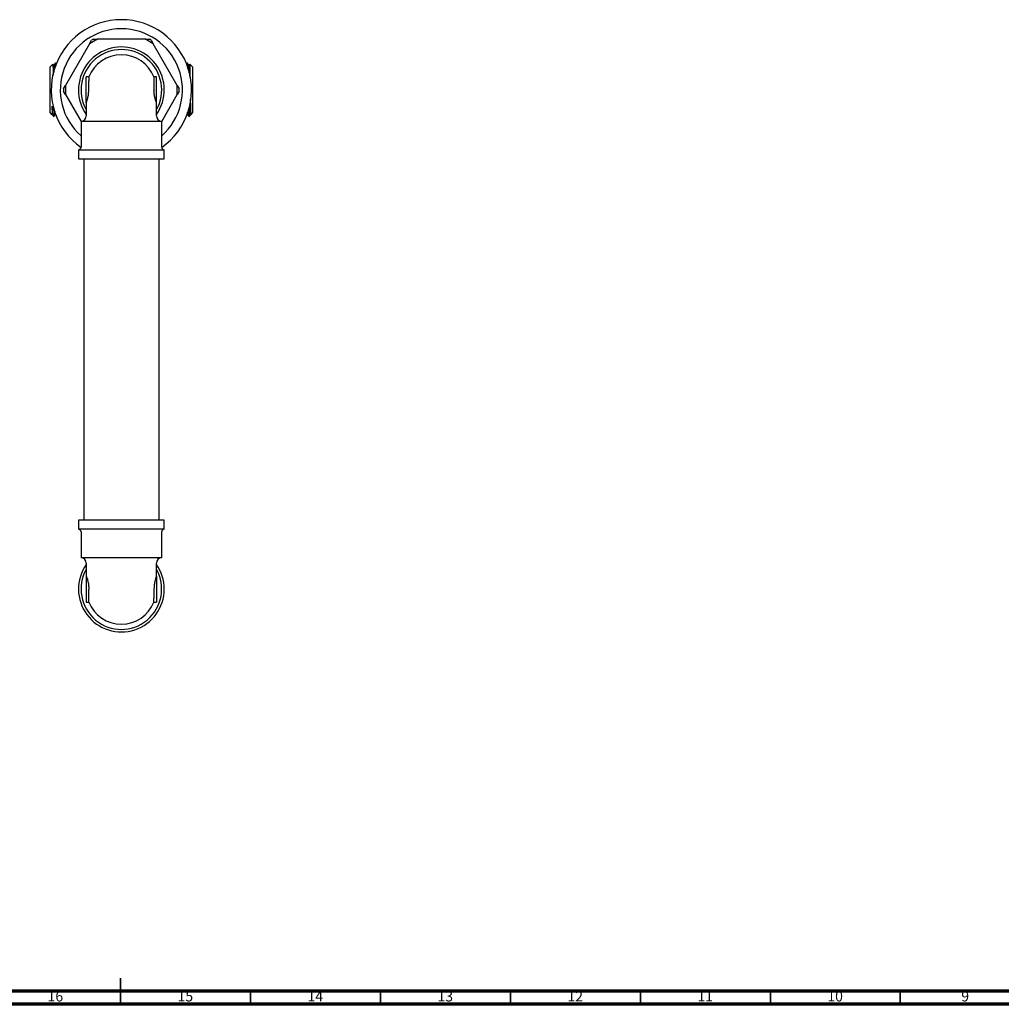
# Model space of a CAD drawing. Units: millimetres. Extents: x 4 to 1496, y 5 to 1495.
# Drawn here: x 711 to 1089, y 5 to 384 of the extents above; entities that cross this region are included whole.
import ezdxf

# ---------------------------------------------------------------- set-up
doc = ezdxf.new("R2010")
doc.units = ezdxf.units.MM
doc.styles.add('SLDTEXTSTYLE0', font='TXT', dxfattribs={"width": 0.75})

msp = doc.modelspace()

# ---------------------------------------------------------------- linework, layer by layer
at = {"color": 7, "linetype": 'Continuous', "lineweight": 25}
for p, q in [((741.07, 376.22), (738.07, 374.49)), ((738.07, 374.49), (738.82, 375.79)), ((739.57, 376.22), (738.82, 375.79)), ((739.57, 376.22), (741.07, 376.22)), ((759.58, 376.22), (741.07, 376.22)), ((762.58, 374.49), (759.58, 376.22)), ((759.58, 376.22), (761.08, 376.22)), ((761.83, 375.79), (761.08, 376.22)), ((761.83, 375.79), (762.58, 374.49)), ((738.07, 374.49), (728.81, 358.46)), ((771.84, 358.46), (762.58, 374.49)), ((723.93, 366.58), (722.82, 365.47)), ((722.82, 365.47), (722.82, 347.97)), ((724.13, 366.28), (723.96, 366.57)), ((724.44, 366.29), (724.13, 366.29)), ((725, 366.97), (724.84, 366.97)), ((775.81, 366.97), (775.65, 366.97)), ((776.52, 366.29), (776.21, 366.29)), ((776.68, 366.57), (776.51, 366.28)), ((777.82, 365.47), (776.72, 366.58)), ((777.82, 347.97), (777.82, 365.47)), ((737.78, 361.72), (736.82, 361.72)), ((736.82, 351.72), (736.82, 361.72)), ((737.78, 361.72), (737.78, 360.26)), ((737.78, 356.72), (737.78, 360.26)), ((763.82, 361.72), (762.86, 361.72)), ((762.86, 361.72), (762.86, 360.26)), ((762.86, 360.26), (762.86, 356.72)), ((763.82, 351.72), (763.82, 361.72)), ((728.06, 357.16), (728.81, 358.46)), ((728.06, 357.16), (728.06, 356.29)), ((728.81, 354.99), (728.06, 356.29)), ((728.81, 358.46), (728.81, 354.99)), ((771.84, 354.99), (771.84, 358.46)), ((771.84, 358.46), (772.59, 357.16)), ((772.59, 356.29), (771.84, 354.99)), ((772.59, 356.29), (772.59, 357.16)), ((728.81, 354.99), (734.82, 344.57)), ((765.82, 344.57), (771.84, 354.99)), ((736.82, 351.72), (736.82, 346.72)), ((763.82, 346.72), (763.82, 351.72)), ((722.82, 347.97), (723.62, 347.18)), ((723.64, 347.16), (723.8, 347.16)), ((724.03, 346.77), (724.38, 346.42)), ((724.32, 346.68), (724.32, 346.47)), ((734.82, 344.72), (734.82, 334.72)), ((734.82, 344.72), (765.82, 344.72)), ((765.82, 334.72), (765.82, 344.72)), ((776.27, 346.42), (776.62, 346.77)), ((776.84, 347.16), (777.01, 347.16)), ((777.03, 347.18), (777.82, 347.97)), ((733.82, 333.72), (733.82, 330.22)), ((733.82, 333.72), (766.82, 333.72)), ((766.82, 330.22), (766.82, 333.72)), ((733.82, 330.22), (766.82, 330.22)), ((735.82, 330.22), (735.82, 191.22)), ((764.82, 191.22), (764.82, 330.22)), ((733.82, 191.22), (733.82, 187.72)), ((766.82, 191.22), (733.82, 191.22)), ((766.82, 187.72), (766.82, 191.22)), ((766.82, 187.72), (733.82, 187.72)), ((734.82, 186.72), (734.82, 176.72)), ((765.82, 176.72), (765.82, 186.72)), ((765.82, 176.72), (734.82, 176.72)), ((736.82, 174.72), (736.82, 169.72)), ((763.82, 169.72), (763.82, 174.72)), ((736.82, 169.72), (736.82, 159.72)), ((763.82, 169.72), (763.82, 159.72)), ((737.78, 161.19), (737.78, 164.72)), ((762.86, 164.72), (762.86, 161.19)), ((736.82, 159.72), (737.78, 159.72)), ((737.78, 159.72), (737.78, 161.19)), ((762.86, 159.72), (762.86, 161.19)), ((762.86, 159.72), (763.82, 159.72))]:
    msp.add_line(p, q, dxfattribs=at)
at = {"color": 5, "linetype": 'Continuous', "lineweight": 35}
for p, q in [((750, 5), (750, 15)), ((750, 10), (750, 5)), ((800, 10), (800, 5)), ((850, 10), (850, 5)), ((900, 10), (900, 5)), ((950, 10), (950, 5)), ((1000, 10), (1000, 5)), ((1050, 10), (1050, 5))]:
    msp.add_line(p, q, dxfattribs=at)
at = {"color": 5, "linetype": 'Continuous', "lineweight": 70}
for p, q in [((1490, 10), (10, 10)), ((1495, 5), (5, 5))]:
    msp.add_line(p, q, dxfattribs=at)
at = {"color": 7, "linetype": 'Continuous', "lineweight": 25}
for centre, radius, start, end in [((750.32, 356.72), 27, 90, 234.9512), ((750.32, 356.72), 27, 305.0488, 90), ((750.32, 356.72), 23.5, 311.2674, 228.7326), ((750.32, 356.72), 16.5, 324.9032, 180), ((750.32, 356.72), 15.5, 330.295, 209.4287), ((750.32, 356.72), 13.5, 90, 158.2615), ((750.32, 356.72), 13.5, 21.7385, 90), ((750.32, 356.72), 16.5, 180, 215.0968), ((734.82, 346.72), 2, 270, 0), ((765.82, 346.72), 2, 180, 270), ((733.82, 334.72), 1, 270, 0), ((766.82, 334.72), 1, 180, 270), ((733.82, 186.72), 1, 0, 90), ((766.82, 186.72), 1, 90, 180), ((734.82, 174.72), 2, 0, 90), ((765.82, 174.72), 2, 90, 180), ((750.32, 164.72), 16.5, 144.9032, 0), ((750.32, 164.72), 15.5, 150.5713, 29.4287), ((750.32, 164.72), 16.5, 0, 35.0968), ((750.32, 164.72), 13.5, 201.7385, 270), ((750.32, 164.72), 13.5, 270, 338.2615)]:
    msp.add_arc(centre, radius, start, end, dxfattribs=at)
for points, knots in [([(723.95, 366.56), (723.95, 366.57), (723.96, 366.59), (723.98, 366.33), (724, 365.81), (724.02, 365.01), (724.04, 363.97), (724.06, 363.09), (724.07, 362.52), (724.07, 362.43)], [0, 0, 0, 0, 0.0603469, 0.2402205, 0.4204845, 0.6011388, 0.7821835, 0.9636185, 1, 1, 1, 1]), ([(724.13, 366.19), (724.14, 366.2), (724.16, 366.25), (724.21, 365.47), (724.26, 364.48), (724.28, 363.61), (724.28, 363.46)], [0, 0, 0, 0, 0.139038, 0.53022, 0.919208, 1, 1, 1, 1]), ([(724.83, 366.97), (724.77, 366.85), (724.63, 366.62), (724.5, 366.4), (724.44, 366.28)], [0, 0, 0, 0, 0.500008, 1, 1, 1, 1]), ([(724.44, 366.19), (724.45, 366.21), (724.48, 366.26), (724.52, 365.75), (724.55, 364.99), (724.56, 364.77)], [0, 0, 0, 0, 0.250536, 0.778544, 1, 1, 1, 1]), ([(724.84, 366.87), (724.85, 366.89), (724.88, 366.94), (724.91, 366.49), (724.94, 365.81), (724.94, 365.69)], [0, 0, 0, 0, 0.282922, 0.875651, 1, 1, 1, 1]), ([(725.28, 366.49), (725.26, 366.53), (725.16, 366.69), (725.07, 366.85), (725, 366.97)], [0, 0, 0, 0, 0.281889, 1, 1, 1, 1]), ([(725.01, 366.88), (725.02, 366.87), (725.04, 366.85), (725.07, 366.29), (725.08, 366.02)], [0, 0, 0, 0, 0.530925, 1, 1, 1, 1]), ([(775.64, 366.97), (775.58, 366.85), (775.5, 366.73), (775.43, 366.61), (775.43, 366.6)], [0, 0, 0, 0, 0.935332, 1, 1, 1, 1]), ([(775.75, 365.59), (775.74, 365.87), (775.71, 366.65), (775.67, 367.06), (775.65, 366.91), (775.64, 366.88)], [0, 0, 0, 0, 0.3034172, 0.8398691, 1, 1, 1, 1]), ([(776.21, 366.28), (776.14, 366.4), (776.01, 366.62), (775.88, 366.85), (775.81, 366.97)], [0, 0, 0, 0, 0.499992, 1, 1, 1, 1]), ([(775.94, 364.91), (775.92, 365.3), (775.89, 366.27), (775.85, 366.94), (775.82, 366.89), (775.81, 366.87)], [0, 0, 0, 0, 0.305992, 0.768304, 1, 1, 1, 1]), ([(776.37, 363.33), (776.36, 363.51), (776.34, 364.41), (776.29, 365.45), (776.24, 366.24), (776.22, 366.2), (776.21, 366.19)], [0, 0, 0, 0, 0.093015, 0.472923, 0.855366, 1, 1, 1, 1]), ([(776.72, 362.04), (776.7, 362.68), (776.67, 364.06), (776.61, 365.47), (776.56, 366.26), (776.53, 366.21), (776.52, 366.19)], [0, 0, 0, 0, 0.253511, 0.550399, 0.849268, 1, 1, 1, 1]), ([(776.83, 361.62), (776.83, 361.98), (776.82, 362.81), (776.8, 363.93), (776.77, 364.96), (776.75, 365.77), (776.73, 366.31), (776.71, 366.58), (776.7, 366.57), (776.7, 366.56)], [0, 0, 0, 0, 0.121763, 0.281881, 0.442351, 0.603173, 0.764347, 0.925873, 1, 1, 1, 1]), ([(736.82, 351.72), (736.84, 351.78), (736.88, 351.88), (737.16, 352.68), (737.49, 353.88), (737.74, 355.31), (737.77, 356.31), (737.78, 356.72)], [0, 0, 0, 0, 0.205032, 0.40977, 0.622238, 0.842423, 1, 1, 1, 1]), ([(763.82, 351.72), (763.82, 351.73), (763.82, 351.75), (763.7, 352.05), (763.42, 352.91), (763.09, 354.21), (762.89, 355.58), (762.87, 356.44), (762.86, 356.72)], [0, 0, 0, 0, 0.053182, 0.253727, 0.457263, 0.672449, 0.892032, 1, 1, 1, 1]), ([(777.01, 349.52), (776.99, 350.12), (776.96, 351.12), (776.93, 352.43), (776.92, 352.95)], [0, 0, 0, 0, 0.598637, 1, 1, 1, 1]), ([(777.01, 349.52), (777, 350.29), (776.98, 351.37), (776.96, 352.76), (776.95, 353.16)], [0, 0, 0, 0, 0.7086028, 1, 1, 1, 1]), ([(724.03, 346.82), (724.01, 346.84), (723.97, 346.9), (723.89, 347.34), (723.81, 348.1), (723.72, 349.13), (723.66, 350), (723.64, 350.43)], [0, 0, 0, 0, 0.123827, 0.345756, 0.565762, 0.783843, 1, 1, 1, 1]), ([(723.64, 350.43), (723.64, 349.98), (723.64, 349.09), (723.64, 348.1), (723.64, 347.45), (723.64, 347.15), (723.64, 347.19), (723.64, 347.2)], [0, 0, 0, 0, 0.23035, 0.4607, 0.69105, 0.9214, 1, 1, 1, 1]), ([(723.64, 350.43), (723.65, 350.01), (723.67, 349.18), (723.72, 348.05), (723.76, 347.28), (723.79, 347.27), (723.8, 347.26)], [0, 0, 0, 0, 0.2218802, 0.4483783, 0.8067199, 1, 1, 1, 1]), ([(724.24, 350.17), (724.24, 349.75), (724.26, 348.91), (724.28, 347.92), (724.3, 347.13), (724.32, 346.83), (724.32, 346.68)], [0, 0, 0, 0, 0.246849, 0.497371, 0.748422, 1, 1, 1, 1]), ([(724.66, 348.46), (724.67, 348.26), (724.69, 347.56), (724.73, 347.14), (724.75, 347.23), (724.76, 347.25)], [0, 0, 0, 0, 0.230814, 0.803086, 1, 1, 1, 1]), ([(776.27, 346.53), (776.26, 346.55), (776.24, 346.64), (776.19, 347.43), (776.15, 348.61), (776.13, 349.15)], [0, 0, 0, 0, 0.201166, 0.627861, 1, 1, 1, 1]), ([(776.32, 348.17), (776.32, 348.35), (776.3, 348.74), (776.29, 349.28), (776.28, 349.58)], [0, 0, 0, 0, 0.447512, 1, 1, 1, 1]), ([(776.84, 347.25), (776.83, 347.22), (776.81, 347.12), (776.76, 347.78), (776.7, 349.05), (776.67, 350.37), (776.65, 350.97)], [0, 0, 0, 0, 0.099621, 0.416196, 0.733163, 1, 1, 1, 1]), ([(777.01, 347.2), (777.01, 347.2), (777.01, 347.2), (777.01, 347.62), (777.01, 348.37), (777.01, 349.14), (777.01, 349.52)], [0, 0, 0, 0, 0.180055, 0.45337, 0.726685, 1, 1, 1, 1]), ([(723.8, 347.17), (723.87, 347.05), (723.94, 346.93), (724.01, 346.81), (724.01, 346.81)], [0, 0, 0, 0, 0.950318, 1, 1, 1, 1]), ([(724.32, 346.68), (724.34, 346.55), (724.35, 346.41), (724.36, 346.48), (724.36, 346.48)], [0, 0, 0, 0, 0.963812, 1, 1, 1, 1]), ([(724.37, 346.49), (724.44, 346.6), (724.57, 346.83), (724.7, 347.06), (724.77, 347.17)], [0, 0, 0, 0, 0.5000047, 1, 1, 1, 1]), ([(724.76, 347.16), (724.81, 347.16), (724.92, 347.16), (725.02, 347.16), (725.07, 347.16)], [0, 0, 0, 0, 0.505585, 1, 1, 1, 1]), ([(725.07, 347.17), (725.14, 347.05), (725.27, 346.82), (725.4, 346.59), (725.47, 346.48)], [0, 0, 0, 0, 0.499963, 1, 1, 1, 1]), ([(775.57, 347.16), (775.62, 347.16), (775.73, 347.16), (775.83, 347.16), (775.88, 347.16)], [0, 0, 0, 0, 0.504117, 1, 1, 1, 1]), ([(775.88, 347.27), (775.87, 347.28), (775.84, 347.29), (775.81, 347.67), (775.79, 348.16), (775.79, 348.17)], [0, 0, 0, 0, 0.330505, 0.978788, 1, 1, 1, 1]), ([(775.88, 347.17), (775.94, 347.06), (776.08, 346.83), (776.21, 346.6), (776.27, 346.49)], [0, 0, 0, 0, 0.499995, 1, 1, 1, 1]), ([(776.32, 346.47), (776.32, 346.51), (776.32, 346.59), (776.32, 347.18), (776.32, 347.84), (776.32, 348.17)], [0, 0, 0, 0, 0.3363815, 0.672763, 1, 1, 1, 1]), ([(776.32, 348.17), (776.35, 347.88), (776.41, 347.31), (776.49, 346.87), (776.56, 346.69), (776.6, 346.77), (776.6, 346.78)], [0, 0, 0, 0, 0.310379, 0.618156, 0.923332, 1, 1, 1, 1]), ([(776.64, 346.81), (776.64, 346.81), (776.71, 346.93), (776.78, 347.05), (776.85, 347.17)], [0, 0, 0, 0, 0.049682, 1, 1, 1, 1]), ([(736.82, 169.72), (736.82, 169.72), (736.83, 169.7), (736.94, 169.4), (737.23, 168.53), (737.56, 167.23), (737.76, 165.87), (737.78, 165.01), (737.78, 164.72)], [0, 0, 0, 0, 0.053182, 0.253727, 0.457263, 0.672449, 0.892032, 1, 1, 1, 1]), ([(763.82, 169.72), (763.8, 169.67), (763.76, 169.57), (763.49, 168.77), (763.16, 167.57), (762.91, 166.14), (762.88, 165.14), (762.86, 164.72)], [0, 0, 0, 0, 0.2050317, 0.4097696, 0.6222378, 0.8424226, 1, 1, 1, 1])]:
    msp.add_open_spline(points, degree=3, knots=knots, dxfattribs=at)

# ---------------------------------------------------------------- texts
at = {"color": 7, "linetype": 'Continuous', "lineweight": 0, "attachment_point": 2, "style": 'SLDTEXTSTYLE0'}
for s, insert, char_height in [('16', (724.92, 10.06), 3.969), ('15', (774.92, 10.06), 3.969), ('14', (824.92, 10.06), 3.969), ('13', (874.92, 10.06), 3.969), ('12', (924.92, 10.06), 3.969), ('11', (974.92, 10.06), 3.969), ('10', (1024.92, 10.06), 3.969), ('9', (1074.96, 10.06), 3.97)]:
    msp.add_mtext(s, dxfattribs=dict(at, insert=insert, char_height=char_height))

doc.saveas('drawing.dxf')
